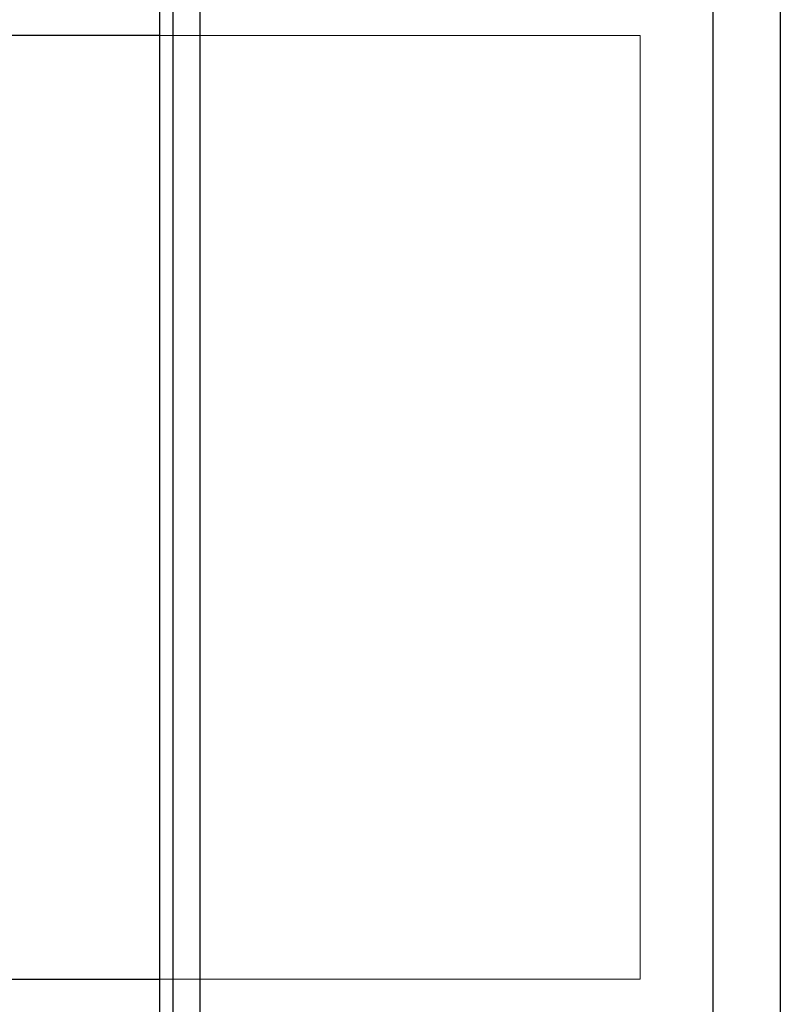
# Model space of a CAD drawing. Units: millimetres. Extents: x 17 to 168, y 117 to 260.
# Drawn here: x 33 to 34, y 145 to 147 of the extents above; entities that cross this region are included whole.
import ezdxf

# ---------------------------------------------------------------- set-up
doc = ezdxf.new("R2010")
doc.units = ezdxf.units.MM

msp = doc.modelspace()

# ---------------------------------------------------------------- linework, layer by layer
at = {"color": 7, "linetype": 'Continuous', "lineweight": 25, "ltscale": 0.05}
for p, q in [((33.9765, 157.6889), (33.9765, 142.9635)), ((32.9015, 142.9635), (32.9015, 157.6114)), ((33.8515, 157.6114), (33.8515, 142.9635)), ((32.8265, 142.9635), (32.8265, 157.5649)), ((32.8515, 142.9635), (32.8515, 157.5649)), ((32.8265, 146.4899), (32.1038, 146.4899)), ((32.1038, 144.7399), (32.8265, 144.7399))]:
    msp.add_line(p, q, dxfattribs=at)
at = {"color": 7, "linetype": 'Continuous', "lineweight": 18, "ltscale": 0.05}
for p, q in [((32.9015, 142.9635), (32.9015, 157.6114)), ((33.8515, 142.9635), (33.8515, 157.6114)), ((32.8265, 142.9635), (32.8265, 157.5649)), ((32.8515, 142.9635), (32.8515, 157.5649)), ((33.717, 146.4899), (32.1038, 146.4899)), ((33.717, 146.4899), (32.8265, 146.4899)), ((33.717, 144.7399), (33.717, 146.4899)), ((32.1038, 144.7399), (33.717, 144.7399)), ((32.8265, 144.7399), (33.717, 144.7399))]:
    msp.add_line(p, q, dxfattribs=at)

doc.saveas('drawing.dxf')
